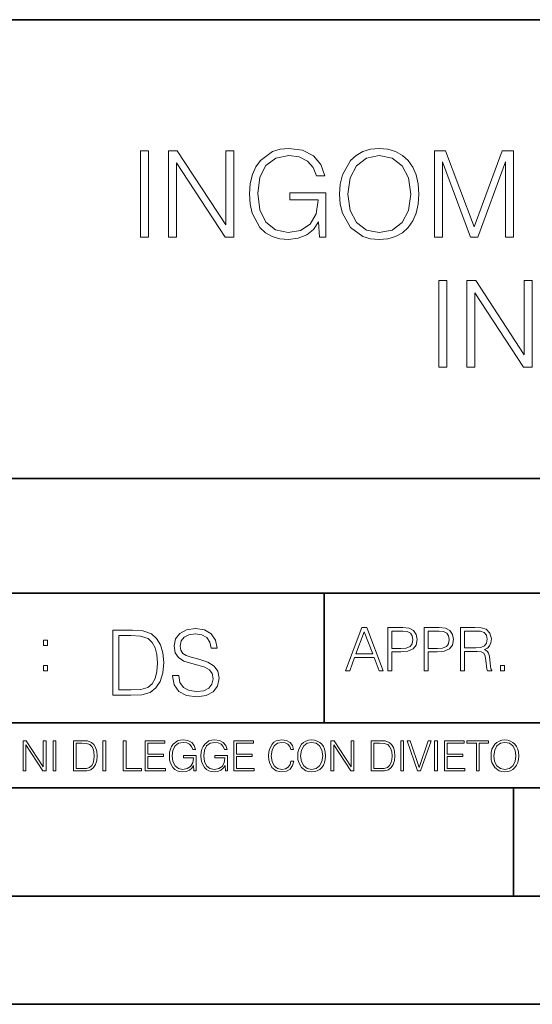
# Model space of a CAD drawing. Extents: x 0 to 420, y 0 to 297.
# Drawn here: x 291 to 315, y 0 to 46 of the extents above; entities that cross this region are included whole.
import ezdxf

# ---------------------------------------------------------------- set-up
doc = ezdxf.new("R2010")
doc.units = 0

msp = doc.modelspace()

# ---------------------------------------------------------------- linework, layer by layer
at = {"color": 7, "lineweight": 35}
for p, q in [((234.999802, 45.500252), (410, 45.500252)), ((254.999802, 24.300249), (410, 24.300249)), ((234.999802, 19.00025), (329.999786, 19.00025)), ((304.999786, 13.00025), (304.999786, 19.00025)), ((234.999802, 13.00025), (410, 13.00025)), ((25.000401, 9.99976), (410, 9.99976)), ((234.999802, 10.00025), (410, 10.00025)), ((313.75, 4.99976), (313.75, 9.99976)), ((267.5, 4.99976), (415, 4.99976)), ((0, 0), (420, 0)), ((0, 0), (420, 0))]:
    msp.add_line(p, q, dxfattribs=at)
at = {"color": 7, "lineweight": 18}
for points in [[(296.512024, 35.447617), (296.879211, 35.447617), (296.879211, 39.447617), (296.512024, 39.447617)], [(297.802704, 35.447617), (298.169891, 35.447617), (298.169891, 38.880161), (300.41745, 35.447617), (300.823578, 35.447617), (300.823578, 39.447617), (300.45639, 39.447617), (300.45639, 36.015072), (298.208832, 39.447617), (297.802704, 39.447617)], [(304.779083, 35.447617), (305.073914, 35.447617), (305.073914, 37.500469), (303.404938, 37.500469), (303.404938, 37.172234), (304.72345, 37.172234), (304.72345, 37.155544), (304.628876, 36.521332), (304.350708, 36.054016), (303.911194, 35.764725), (303.327057, 35.664585), (302.748474, 35.786976), (302.30896, 36.143028), (302.025238, 36.71048), (301.930664, 37.461525), (302.025238, 38.218132), (302.30896, 38.768898), (302.759613, 39.108257), (303.371552, 39.225086), (303.838867, 39.158325), (304.222748, 38.969173), (304.495331, 38.67432), (304.645538, 38.284889), (305.023865, 38.284889), (304.845825, 38.813404), (304.500916, 39.213959), (304.000214, 39.464306), (303.365997, 39.553318), (302.971008, 39.514378), (302.61496, 39.408672), (302.047485, 38.99699), (301.83609, 38.696575), (301.680328, 38.340523), (301.58017, 37.923279), (301.552368, 37.455963), (301.58017, 36.983082), (301.674744, 36.565838), (302.030823, 35.898243), (302.286713, 35.653458), (302.598267, 35.480995), (302.948761, 35.375294), (303.34375, 35.336349), (303.794373, 35.397549), (304.189362, 35.553318), (304.50647, 35.809231), (304.740112, 36.154152)], [(305.713715, 37.444836), (305.741516, 36.971954), (305.841644, 36.560272), (306.208832, 35.898243), (306.787415, 35.480995), (307.143463, 35.375294), (307.544006, 35.336349), (307.939026, 35.375294), (308.295074, 35.480995), (308.612183, 35.653458), (308.879211, 35.898243), (309.090607, 36.198658), (309.246399, 36.560272), (309.340973, 36.971954), (309.379913, 37.444836), (309.346527, 37.912151), (309.246399, 38.323833), (309.090607, 38.685448), (308.879211, 38.991428), (308.612183, 39.230648), (308.295074, 39.403111), (307.939026, 39.514378), (307.544006, 39.553318), (307.143463, 39.514378), (306.787415, 39.403111), (306.475861, 39.230648), (306.208832, 38.991428), (305.841644, 38.323833), (305.741516, 37.906586)], [(306.09201, 37.444836), (306.197693, 38.190315), (306.492554, 38.752205), (306.954315, 39.102692), (307.544006, 39.225086), (308.139282, 39.102692), (308.59549, 38.752205), (308.895905, 38.195877), (309.001587, 37.444836), (308.895905, 36.688229), (308.59549, 36.131901), (308.139282, 35.781414), (307.544006, 35.664585), (306.948761, 35.781414), (306.492554, 36.131901), (306.192139, 36.688229)], [(310.09201, 35.447617), (310.459167, 35.447617), (310.459167, 38.935795), (311.760986, 35.447617), (312.100342, 35.447617), (313.374329, 38.935795), (313.374329, 35.447617), (313.741516, 35.447617), (313.741516, 39.447617), (313.224121, 39.447617), (311.927887, 35.92606), (310.609375, 39.447617), (310.09201, 39.447617)], [(310.303375, 29.447617), (310.670563, 29.447617), (310.670563, 33.447617), (310.303375, 33.447617)], [(311.594055, 29.447617), (311.961243, 29.447617), (311.961243, 32.880161), (314.208801, 29.447617), (314.614929, 29.447617), (314.614929, 33.447617), (314.247742, 33.447617), (314.247742, 30.015072), (312.000183, 33.447617), (311.594055, 33.447617)], [(297.991638, 15.195244), (297.991638, 15.174381), (298.062561, 14.757135), (298.279541, 14.452546), (298.630005, 14.268957), (299.109833, 14.202198), (299.539612, 14.264785), (299.865051, 14.435856), (300.069519, 14.707066), (300.144623, 15.07007), (300.086212, 15.39135), (299.915131, 15.633352), (299.623047, 15.812768), (299.20163, 15.950459), (298.851166, 16.038082), (298.621674, 16.113186), (298.467285, 16.217497), (298.375488, 16.35936), (298.346283, 16.551294), (298.388, 16.789124), (298.521515, 16.96854), (298.738495, 17.077024), (299.034729, 17.11875), (299.343506, 17.072851), (299.577148, 16.943506), (299.719025, 16.734882), (299.773254, 16.451155), (300.057007, 16.451155), (299.981903, 16.835022), (299.781616, 17.122921), (299.468689, 17.302338), (299.047272, 17.364923), (298.634186, 17.302338), (298.325409, 17.13961), (298.129333, 16.885092), (298.062561, 16.559639), (298.11264, 16.242533), (298.262848, 16.021391), (298.517365, 15.862838), (298.880371, 15.746009), (299.164093, 15.675077), (299.47702, 15.574938), (299.694, 15.453937), (299.819153, 15.282866), (299.860901, 15.040863), (299.810822, 14.794687), (299.664795, 14.606927), (299.431122, 14.485926), (299.114014, 14.448374), (298.755188, 14.498443), (298.49231, 14.644479), (298.32959, 14.878137), (298.27536, 15.195244)], [(305.98587, 15.412767), (306.177826, 15.412767), (306.405914, 16.024729), (307.307159, 16.024729), (307.532471, 15.412767), (307.724396, 15.412767), (306.965027, 17.412767), (306.74527, 17.412767)], [(307.935822, 15.412767), (308.119385, 15.412767), (308.119385, 16.28064), (308.544983, 16.28064), (308.870453, 16.314018), (309.104095, 16.419722), (309.243195, 16.597746), (309.290466, 16.850876), (309.248749, 17.095661), (309.123566, 17.270905), (308.920502, 17.376606), (308.634003, 17.412767), (307.935822, 17.412767)], [(309.615906, 15.412767), (309.7995, 15.412767), (309.7995, 16.28064), (310.225098, 16.28064), (310.550537, 16.314018), (310.78421, 16.419722), (310.923279, 16.597746), (310.970581, 16.850876), (310.928864, 17.095661), (310.80368, 17.270905), (310.600616, 17.376606), (310.314117, 17.412767), (309.615906, 17.412767)], [(311.296021, 15.412767), (311.479614, 15.412767), (311.479614, 16.308456), (312.063751, 16.308456), (312.261261, 16.288984), (312.380859, 16.222225), (312.442078, 16.091488), (312.472656, 15.882865), (312.494934, 15.618608), (312.511597, 15.493435), (312.539429, 15.412767), (312.742493, 15.412767), (312.742493, 15.440584), (312.700775, 15.504561), (312.678497, 15.624172), (312.653473, 15.924589), (312.634003, 16.094269), (312.597839, 16.225006), (312.525513, 16.322365), (312.403137, 16.389124), (312.539429, 16.461447), (312.642334, 16.567148), (312.703552, 16.709013), (312.7258, 16.881474), (312.661804, 17.148512), (312.481018, 17.3321), (312.247345, 17.401642), (311.963623, 17.412767), (311.296021, 17.412767)], [(295.934601, 17.285646), (295.229462, 17.285646), (295.229462, 14.285647), (296.055603, 14.285647), (296.564636, 14.30651), (296.952698, 14.414993), (297.219727, 14.623617), (297.420013, 14.924034), (297.541016, 15.312073), (297.582733, 15.791906), (297.541016, 16.238359), (297.432526, 16.609709), (297.253113, 16.905952), (297.015259, 17.122921), (296.618896, 17.260612), (296.139069, 17.285646)], [(295.504852, 14.531822), (295.504852, 17.039473), (296.055603, 17.039473), (296.514587, 17.01861), (296.865051, 16.905952), (297.052826, 16.726538), (297.18634, 16.480362), (297.269806, 16.167427), (297.299011, 15.783561), (297.269806, 15.383005), (297.18634, 15.061726), (297.044464, 14.81555), (296.844208, 14.644479), (296.518738, 14.548512), (296.084808, 14.531822)], [(306.467102, 16.188845), (306.85376, 17.218052), (307.243195, 16.188845)], [(308.119385, 16.444756), (308.119385, 17.24865), (308.625641, 17.24865), (308.837067, 17.223616), (308.984497, 17.151293), (309.070709, 17.0289), (309.101318, 16.853657), (309.065155, 16.661724), (308.965027, 16.536551), (308.792542, 16.464228), (308.54776, 16.444756)], [(309.7995, 16.444756), (309.7995, 17.24865), (310.305756, 17.24865), (310.517181, 17.223616), (310.664612, 17.151293), (310.750824, 17.0289), (310.781433, 16.853657), (310.74527, 16.661724), (310.645142, 16.536551), (310.472656, 16.464228), (310.227875, 16.444756)], [(311.479614, 16.472572), (311.479614, 17.24865), (311.999786, 17.24865), (312.216766, 17.237524), (312.386444, 17.17911), (312.494934, 17.051155), (312.536652, 16.87591), (312.503265, 16.689541), (312.408691, 16.564367), (312.244568, 16.492044), (312.010925, 16.472572)], [(292.026215, 16.581057), (292.209808, 16.581057), (292.209808, 16.828623), (292.026215, 16.828623)], [(292.026215, 15.412767), (292.209808, 15.412767), (292.209808, 15.660334), (292.026215, 15.660334)], [(313.151398, 15.412767), (313.334961, 15.412767), (313.334961, 15.660334), (313.151398, 15.660334)], [(291.086395, 10.781829), (291.214905, 10.781829), (291.214905, 11.98322), (292.001556, 10.781829), (292.143707, 10.781829), (292.143707, 12.181828), (292.015198, 12.181828), (292.015198, 10.980438), (291.228546, 12.181828), (291.086395, 12.181828)], [(292.466919, 10.781829), (292.595459, 10.781829), (292.595459, 12.181828), (292.466919, 12.181828)], [(293.734528, 12.181828), (293.405457, 12.181828), (293.405457, 10.781829), (293.790985, 10.781829), (294.028534, 10.791565), (294.209625, 10.842191), (294.334259, 10.939548), (294.427704, 11.079742), (294.484192, 11.260827), (294.503662, 11.48475), (294.484192, 11.693094), (294.433563, 11.866391), (294.349823, 12.004639), (294.238831, 12.10589), (294.053864, 12.170146), (293.829926, 12.181828)], [(293.533966, 10.89671), (293.533966, 12.066947), (293.790985, 12.066947), (294.005188, 12.057211), (294.168732, 12.004639), (294.256348, 11.920911), (294.318665, 11.806029), (294.357605, 11.659993), (294.371246, 11.480855), (294.357605, 11.293929), (294.318665, 11.143998), (294.252472, 11.029117), (294.158997, 10.949284), (294.007141, 10.904499), (293.804626, 10.89671)], [(294.772369, 10.781829), (294.900879, 10.781829), (294.900879, 12.181828), (294.772369, 12.181828)], [(295.710876, 10.781829), (296.557892, 10.781829), (296.557892, 10.89671), (295.839386, 10.89671), (295.839386, 12.181828), (295.710876, 12.181828)], [(296.723389, 10.781829), (297.663879, 10.781829), (297.663879, 10.89671), (296.851898, 10.89671), (296.851898, 11.443859), (297.572357, 11.443859), (297.572357, 11.558742), (296.851898, 11.558742), (296.851898, 12.066947), (297.640503, 12.066947), (297.640503, 12.181828), (296.723389, 12.181828)], [(298.972351, 10.781829), (299.075562, 10.781829), (299.075562, 11.500327), (298.491394, 11.500327), (298.491394, 11.385445), (298.952881, 11.385445), (298.952881, 11.379603), (298.919769, 11.157629), (298.822418, 10.994068), (298.66861, 10.892817), (298.464142, 10.857768), (298.261658, 10.900605), (298.107819, 11.025223), (298.008514, 11.223831), (297.975403, 11.486697), (298.008514, 11.751509), (298.107819, 11.944277), (298.265533, 12.063053), (298.479736, 12.103943), (298.64328, 12.080577), (298.777649, 12.014374), (298.873047, 11.911175), (298.925629, 11.774875), (299.058044, 11.774875), (298.995728, 11.959854), (298.875, 12.100049), (298.699768, 12.187671), (298.477783, 12.218824), (298.339539, 12.205194), (298.214905, 12.168199), (298.016296, 12.02411), (297.942322, 11.918963), (297.887787, 11.794346), (297.852753, 11.64831), (297.843018, 11.48475), (297.852753, 11.319242), (297.885834, 11.173205), (298.010468, 10.939548), (298.100037, 10.853873), (298.209076, 10.793511), (298.331726, 10.756516), (298.470001, 10.742886), (298.627716, 10.764304), (298.765961, 10.818825), (298.876953, 10.908394), (298.95874, 11.029117)], [(300.430786, 10.781829), (300.533966, 10.781829), (300.533966, 11.500327), (299.949829, 11.500327), (299.949829, 11.385445), (300.411316, 11.385445), (300.411316, 11.379603), (300.378204, 11.157629), (300.280853, 10.994068), (300.127014, 10.892817), (299.922577, 10.857768), (299.720062, 10.900605), (299.566223, 11.025223), (299.466919, 11.223831), (299.433838, 11.486697), (299.466919, 11.751509), (299.566223, 11.944277), (299.723969, 12.063053), (299.938141, 12.103943), (300.101715, 12.080577), (300.236053, 12.014374), (300.331482, 11.911175), (300.384033, 11.774875), (300.516449, 11.774875), (300.454132, 11.959854), (300.333405, 12.100049), (300.158173, 12.187671), (299.936188, 12.218824), (299.797943, 12.205194), (299.67334, 12.168199), (299.474731, 12.02411), (299.400726, 11.918963), (299.346222, 11.794346), (299.311157, 11.64831), (299.301422, 11.48475), (299.311157, 11.319242), (299.344269, 11.173205), (299.468872, 10.939548), (299.558441, 10.853873), (299.66748, 10.793511), (299.790161, 10.756516), (299.928406, 10.742886), (300.086121, 10.764304), (300.224365, 10.818825), (300.335358, 10.908394), (300.417145, 11.029117)], [(300.818268, 10.781829), (301.758728, 10.781829), (301.758728, 10.89671), (300.946777, 10.89671), (300.946777, 11.443859), (301.667206, 11.443859), (301.667206, 11.558742), (300.946777, 11.558742), (300.946777, 12.066947), (301.735352, 12.066947), (301.735352, 12.181828), (300.818268, 12.181828)], [(303.464417, 11.239408), (303.425476, 11.077795), (303.33786, 10.957072), (303.207397, 10.88308), (303.039948, 10.857768), (302.837463, 10.898658), (302.685577, 11.019381), (302.588196, 11.21799), (302.555115, 11.486697), (302.588196, 11.751509), (302.683624, 11.944277), (302.833557, 12.063053), (303.036072, 12.103943), (303.19574, 12.080577), (303.322296, 12.014374), (303.409912, 11.909228), (303.450806, 11.772927), (303.577362, 11.772927), (303.53064, 11.955959), (303.419647, 12.096154), (303.252197, 12.185723), (303.036072, 12.218824), (302.782928, 12.168199), (302.677795, 12.107838), (302.588196, 12.02411), (302.465546, 11.794346), (302.432434, 11.64831), (302.422699, 11.48475), (302.432434, 11.317295), (302.465546, 11.171259), (302.586273, 10.937601), (302.779022, 10.791565), (303.032166, 10.742886), (303.256073, 10.777935), (303.427429, 10.873344), (303.540375, 11.029117), (303.591003, 11.239408)], [(303.777924, 11.480855), (303.787659, 11.315348), (303.822693, 11.171259), (303.951233, 10.939548), (304.153717, 10.793511), (304.27832, 10.756516), (304.418518, 10.742886), (304.556763, 10.756516), (304.681396, 10.793511), (304.792389, 10.853873), (304.885864, 10.939548), (304.959839, 11.044694), (305.014343, 11.171259), (305.047455, 11.315348), (305.061096, 11.480855), (305.049408, 11.644416), (305.014343, 11.788505), (304.959839, 11.91507), (304.885864, 12.022162), (304.792389, 12.10589), (304.681396, 12.166252), (304.556763, 12.205194), (304.418518, 12.218824), (304.27832, 12.205194), (304.153717, 12.166252), (304.044678, 12.10589), (303.951233, 12.022162), (303.822693, 11.788505), (303.787659, 11.642468)], [(303.910339, 11.480855), (303.947327, 11.741774), (304.050537, 11.938436), (304.212128, 12.061106), (304.418518, 12.103943), (304.626892, 12.061106), (304.78656, 11.938436), (304.891693, 11.74372), (304.92868, 11.480855), (304.891693, 11.216043), (304.78656, 11.021328), (304.626892, 10.898658), (304.418518, 10.857768), (304.210205, 10.898658), (304.050537, 11.021328), (303.945374, 11.216043)], [(305.312256, 10.781829), (305.440796, 10.781829), (305.440796, 11.98322), (306.227417, 10.781829), (306.369568, 10.781829), (306.369568, 12.181828), (306.241058, 12.181828), (306.241058, 10.980438), (305.454407, 12.181828), (305.312256, 12.181828)], [(307.498932, 12.181828), (307.169861, 12.181828), (307.169861, 10.781829), (307.555389, 10.781829), (307.792938, 10.791565), (307.97403, 10.842191), (308.098633, 10.939548), (308.192108, 11.079742), (308.248566, 11.260827), (308.268066, 11.48475), (308.248566, 11.693094), (308.197937, 11.866391), (308.114227, 12.004639), (308.003235, 12.10589), (307.818237, 12.170146), (307.59433, 12.181828)], [(307.29837, 10.89671), (307.29837, 12.066947), (307.555389, 12.066947), (307.769592, 12.057211), (307.933136, 12.004639), (308.020752, 11.920911), (308.083069, 11.806029), (308.122009, 11.659993), (308.135651, 11.480855), (308.122009, 11.293929), (308.083069, 11.143998), (308.016876, 11.029117), (307.923401, 10.949284), (307.771515, 10.904499), (307.569031, 10.89671)], [(308.536743, 10.781829), (308.665283, 10.781829), (308.665283, 12.181828), (308.536743, 12.181828)], [(309.317566, 10.781829), (309.455811, 10.781829), (309.940643, 12.181828), (309.810181, 12.181828), (309.387665, 10.94539), (308.965118, 12.181828), (308.83078, 12.181828)], [(310.104187, 10.781829), (310.232727, 10.781829), (310.232727, 12.181828), (310.104187, 12.181828)], [(310.555939, 10.781829), (311.496399, 10.781829), (311.496399, 10.89671), (310.684448, 10.89671), (310.684448, 11.443859), (311.404907, 11.443859), (311.404907, 11.558742), (310.684448, 11.558742), (310.684448, 12.066947), (311.473053, 12.066947), (311.473053, 12.181828), (310.555939, 12.181828)], [(312.03186, 10.781829), (312.1604, 10.781829), (312.1604, 12.066947), (312.596558, 12.066947), (312.596558, 12.181828), (311.595703, 12.181828), (311.595703, 12.066947), (312.03186, 12.066947)], [(312.709473, 11.480855), (312.719238, 11.315348), (312.754272, 11.171259), (312.882782, 10.939548), (313.085266, 10.793511), (313.2099, 10.756516), (313.350098, 10.742886), (313.488342, 10.756516), (313.612976, 10.793511), (313.723938, 10.853873), (313.817413, 10.939548), (313.891418, 11.044694), (313.945923, 11.171259), (313.979034, 11.315348), (313.992645, 11.480855), (313.980957, 11.644416), (313.945923, 11.788505), (313.891418, 11.91507), (313.817413, 12.022162), (313.723938, 12.10589), (313.612976, 12.166252), (313.488342, 12.205194), (313.350098, 12.218824), (313.2099, 12.205194), (313.085266, 12.166252), (312.976257, 12.10589), (312.882782, 12.022162), (312.754272, 11.788505), (312.719238, 11.642468)], [(312.841888, 11.480855), (312.878876, 11.741774), (312.982086, 11.938436), (313.143707, 12.061106), (313.350098, 12.103943), (313.558441, 12.061106), (313.718109, 11.938436), (313.823242, 11.74372), (313.86026, 11.480855), (313.823242, 11.216043), (313.718109, 11.021328), (313.558441, 10.898658), (313.350098, 10.857768), (313.141754, 10.898658), (312.982086, 11.021328), (312.876953, 11.216043)]]:
    msp.add_lwpolyline(points, close=True, dxfattribs=at)

doc.saveas('drawing.dxf')
